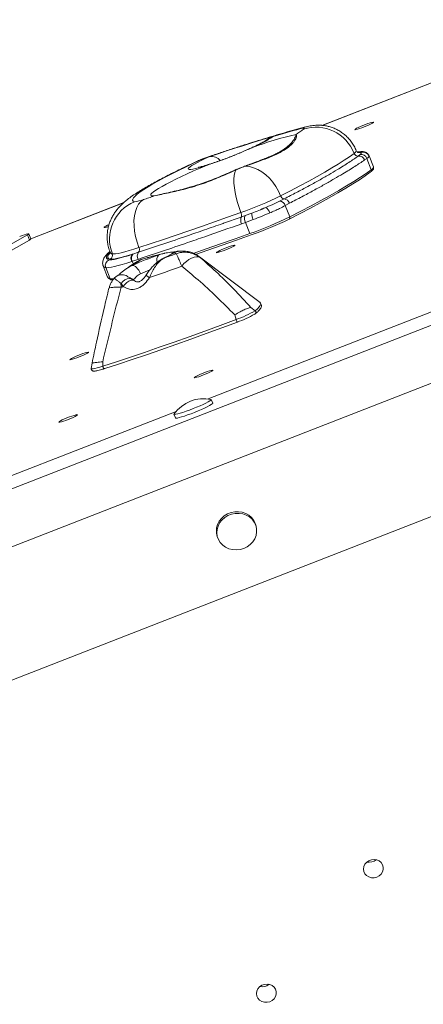
# Model space of a CAD drawing. Units: millimetres. Extents: x -3106 to 13240, y -5740 to 1341.
# Drawn here: x -550 to -349, y 363 to 854 of the extents above; entities that cross this region are included whole.
import ezdxf

# ---------------------------------------------------------------- set-up
doc = ezdxf.new("R2010")
doc.units = ezdxf.units.MM

msp = doc.modelspace()

# ---------------------------------------------------------------- linework, layer by layer
at = {"color": 8, "linetype": 'Continuous', "lineweight": 15}
for p, q in [((-973.74, 456.18), (46.44, 854.18)), ((-333.69, 826.91), (-399.03, 801.42)), ((-458.55, 784.7), (-459.57, 784.35)), ((-458.55, 784.7), (-457.64, 785.12)), ((-375.61, 786.21), (-375.59, 786.08)), ((-498.04, 762.8), (-544.27, 744.76)), ((-448.16, 752.56), (-439.39, 755.67)), ((-493.72, 733.57), (-493.17, 732.2)), ((-477.85, 735.18), (-478.16, 735.07))]:
    msp.add_line(p, q, dxfattribs=at)
at = {"color": 7, "linetype": 'Continuous', "lineweight": 15}
for p, q in [((-964.87, 430.67), (55.76, 828.85)), ((-333.7, 826.93), (-399.08, 801.42)), ((-455.9, 664.86), (-72.8, 814.31)), ((-415.93, 791.15), (-415.67, 791.38)), ((-381, 786.12), (-380.06, 786.85)), ((-968.83, 362.61), (107.71, 782.6)), ((-376.74, 784.91), (-377.86, 784.15)), ((-376.74, 784.91), (-374.51, 779.29)), ((-373.41, 780.65), (-375.61, 786.21)), ((-442, 779.31), (-442.5, 779.09)), ((-437.29, 781.21), (-437.61, 781.09)), ((-497.99, 762.84), (-544.28, 744.78)), ((-420.24, 763.57), (-417.96, 764.73)), ((-415.3, 762.52), (-417.41, 761.37)), ((-437.45, 756.36), (-434.12, 757.6)), ((-417.41, 761.37), (-415.18, 755.74)), ((-439.39, 755.67), (-437.45, 756.36)), ((-437.23, 752.98), (-439.15, 752.31)), ((-433.34, 754.4), (-437.23, 752.98)), ((-437.23, 752.98), (-435.03, 747.42)), ((-544.27, 744.76), (-545.33, 747.27)), ((-546.06, 746.69), (-1102.9, 431.69)), ((-545.01, 744.17), (-1102.67, 428.71)), ((-545.01, 744.17), (-546.06, 746.69)), ((-493.4, 737.15), (-490.57, 738.07)), ((-493.72, 733.57), (-493.95, 733.49)), ((-490.8, 734.54), (-493.72, 733.57)), ((-493.59, 737.09), (-493.4, 737.15)), ((-430, 712.92), (-460.16, 735.86)), ((-508.24, 731.27), (-506.04, 725.72)), ((-506.99, 730.42), (-504.79, 724.86)), ((-498.19, 720.95), (-499.34, 722.46)), ((-434.51, 710.54), (-432.43, 708.87)), ((-442.6, 706.81), (-441.96, 704.48)), ((-508.48, 683.43), (-508.36, 681.18)), ((-513.72, 682.76), (-514.18, 680.07)), ((-453.59, 662.69), (-454.32, 664.54)), ((-854.96, 509.17), (-471.86, 658.63)), ((-472.92, 657.18), (-472.18, 655.33)), ((-431.93, 601.1), (-432.13, 601.92)), ((-451.5, 596.94), (-451.3, 596.12)), ((-372.33, 434.81), (-372.26, 434.65))]:
    msp.add_line(p, q, dxfattribs=at)
at = {"color": 7, "linetype": 'Continuous', "lineweight": 15, "flags": 128}
for points in [[(-380.42, 799.8), (-379.25, 800.2), (-378, 800.68), (-376.74, 801.19), (-375.58, 801.7), (-374.6, 802.16), (-373.87, 802.56), (-373.45, 802.85), (-373.37, 803.01), (-373.63, 803.04), (-374.22, 802.93), (-375.09, 802.69), (-376.17, 802.33), (-377.39, 801.89), (-378.66, 801.39), (-379.88, 800.87), (-380.96, 800.38), (-381.82, 799.95), (-382.4, 799.6), (-382.65, 799.37), (-382.56, 799.27), (-382.14, 799.32), (-381.4, 799.5), (-380.42, 799.8)], [(-410.11, 799.68), (-411.68, 799.25), (-413.29, 798.81), (-414.92, 798.36), (-416.58, 797.9), (-418.26, 797.42), (-419.98, 796.92), (-421.72, 796.42), (-423.48, 795.9)], [(-408.3, 799.48), (-408.05, 799.7), (-407.93, 799.86), (-407.96, 799.97), (-408.12, 800.03), (-408.43, 800.02), (-408.86, 799.96), (-409.43, 799.85), (-410.11, 799.68)], [(-423.48, 795.9), (-427.11, 794.82), (-430.84, 793.68), (-434.66, 792.5), (-438.58, 791.26), (-442.59, 789.98), (-446.68, 788.65), (-450.85, 787.28), (-455.1, 785.86)], [(-419.71, 766.22), (-414.76, 768.76), (-410.08, 771.22), (-405.67, 773.59), (-401.54, 775.87), (-397.7, 778.06), (-394.16, 780.14), (-390.93, 782.13), (-388, 784), (-385.39, 785.77), (-383.11, 787.42)], [(-458.55, 784.7), (-462.82, 782.71), (-466.88, 780.77), (-470.71, 778.9), (-474.3, 777.1), (-477.62, 775.38), (-480.65, 773.74), (-483.4, 772.2), (-485.84, 770.76), (-487.96, 769.43), (-489.75, 768.22), (-491.21, 767.12), (-492.32, 766.15), (-493.09, 765.31), (-493.5, 764.61), (-493.56, 764.04), (-493.27, 763.61), (-492.63, 763.32)], [(-456.37, 781.57), (-458.51, 780.9), (-460.43, 780.35), (-462.08, 779.92), (-463.46, 779.63), (-464.53, 779.47), (-465.28, 779.44), (-465.7, 779.56), (-465.78, 779.81), (-465.51, 780.2), (-464.91, 780.71), (-463.98, 781.34), (-462.74, 782.08), (-461.2, 782.92), (-459.4, 783.83), (-457.35, 784.82), (-455.1, 785.86)], [(-455.1, 785.86), (-455.53, 785.72), (-455.96, 785.57), (-456.39, 785.43), (-456.82, 785.28), (-457.25, 785.14), (-457.68, 784.99), (-458.11, 784.84), (-458.55, 784.7)], [(-482.81, 766.16), (-483.71, 766.17), (-484.27, 766.32), (-484.5, 766.61), (-484.39, 767.03), (-483.94, 767.58), (-483.16, 768.25), (-482.05, 769.05), (-480.62, 769.96), (-478.88, 770.97), (-476.86, 772.07), (-474.56, 773.27), (-472.02, 774.53), (-469.24, 775.86), (-466.26, 777.24), (-463.1, 778.66), (-459.8, 780.11), (-456.37, 781.57)], [(-439.56, 757.9), (-440.48, 760.41), (-441.28, 762.94), (-441.94, 765.46), (-442.45, 767.92), (-442.8, 770.28), (-442.98, 772.49), (-442.99, 774.52), (-442.84, 776.32), (-442.52, 777.88), (-442.04, 779.15)], [(-441.98, 779.28), (-441.97, 779.28), (-441.95, 779.28)], [(-419.71, 766.22), (-420.8, 768.63), (-422.11, 770.93), (-423.63, 773.08), (-425.31, 775.03), (-427.14, 776.75), (-429.09, 778.22), (-431.11, 779.41), (-433.17, 780.29), (-435.24, 780.85), (-437.27, 781.08)], [(-375.04, 778.04), (-377.56, 776.22), (-380.45, 774.27), (-383.68, 772.19), (-387.26, 770), (-391.17, 767.69), (-395.42, 765.27), (-399.98, 762.75), (-404.86, 760.13), (-410.03, 757.41), (-415.5, 754.61)], [(-415.18, 755.74), (-409.68, 758.56), (-404.48, 761.29), (-399.58, 763.92), (-394.99, 766.46), (-390.73, 768.89), (-386.79, 771.21), (-383.2, 773.41), (-379.95, 775.5), (-377.05, 777.46), (-374.51, 779.29)], [(-490.4, 740.44), (-491.34, 743.13), (-492.08, 745.87), (-492.58, 748.62), (-492.85, 751.31), (-492.87, 753.89), (-492.65, 756.3), (-492.19, 758.5), (-491.5, 760.45), (-490.59, 762.09), (-489.48, 763.41), (-488.2, 764.37)], [(-488.2, 764.37), (-487.53, 764.59), (-486.86, 764.81), (-486.19, 765.03), (-485.51, 765.26), (-484.84, 765.48), (-484.16, 765.7), (-483.49, 765.93), (-482.81, 766.16)], [(-490.4, 740.44), (-484.32, 742.45), (-478.16, 744.52), (-471.91, 746.63), (-465.58, 748.79), (-459.18, 751), (-452.71, 753.26), (-446.16, 755.56), (-439.56, 757.9)], [(-415.5, 754.61), (-415.37, 754.66), (-415.26, 754.75), (-415.18, 754.88), (-415.12, 755.02), (-415.09, 755.19), (-415.09, 755.37), (-415.12, 755.55), (-415.18, 755.74)], [(-505.31, 751.92), (-506.08, 751.57), (-506.94, 751.13), (-507.52, 750.79), (-507.77, 750.56), (-507.68, 750.46), (-507.25, 750.5), (-506.52, 750.68), (-505.54, 750.99)], [(-434.36, 746.7), (-441.68, 744.11), (-448.92, 741.56), (-456.09, 739.06), (-462.1, 736.99)], [(-503.67, 737.28), (-503.02, 737.22), (-502.06, 737.3), (-500.78, 737.51), (-499.21, 737.85), (-497.36, 738.32), (-495.26, 738.91), (-492.93, 739.62), (-490.4, 740.44)], [(-449.52, 738.37), (-448.36, 738.77), (-447.1, 739.25), (-445.85, 739.76), (-444.69, 740.27), (-443.71, 740.73), (-442.98, 741.13), (-442.56, 741.42), (-442.48, 741.58), (-442.74, 741.61), (-443.32, 741.5), (-444.19, 741.26), (-445.27, 740.9), (-446.5, 740.46), (-447.76, 739.96), (-448.98, 739.44), (-450.06, 738.95), (-450.92, 738.52), (-451.5, 738.17), (-451.76, 737.94), (-451.67, 737.84), (-451.24, 737.89), (-450.51, 738.06), (-449.52, 738.37)], [(-493.95, 733.49), (-496.44, 732.69), (-498.73, 732), (-500.79, 731.42), (-502.6, 730.96), (-504.15, 730.63), (-505.4, 730.43), (-506.35, 730.35), (-506.99, 730.42)], [(-505.33, 734.32), (-504.76, 734.27), (-503.9, 734.33), (-502.77, 734.51), (-501.39, 734.81), (-499.75, 735.23), (-497.9, 735.75), (-495.83, 736.37), (-493.59, 737.09)], [(-493.59, 737.09), (-495.73, 736.44), (-497.68, 735.89), (-499.44, 735.43), (-500.98, 735.07), (-502.3, 734.81), (-503.37, 734.66), (-504.2, 734.62), (-504.77, 734.68)], [(-477.85, 735.18), (-477.1, 735.45), (-476.34, 735.72), (-475.57, 735.99), (-474.81, 736.26), (-474.05, 736.53), (-473.28, 736.8), (-472.51, 737.08), (-471.74, 737.35)], [(-459.89, 735.45), (-460.74, 735.78), (-461.76, 735.85), (-462.91, 735.64), (-464.15, 735.17), (-465.43, 734.45), (-466.71, 733.51), (-467.94, 732.38), (-469.08, 731.11)], [(-489.63, 727.32), (-490.03, 728.21), (-490.51, 729.05), (-491.04, 729.81), (-491.6, 730.45), (-492.18, 730.95), (-492.75, 731.3), (-493.29, 731.47), (-493.77, 731.47)], [(-469.08, 731.11), (-471.12, 730.37), (-473.15, 729.64), (-475.17, 728.92), (-477.18, 728.21), (-479.18, 727.5), (-481.17, 726.8), (-483.14, 726.1), (-485.11, 725.42)], [(-498.19, 720.95), (-498.33, 720.9), (-498.46, 720.86), (-498.6, 720.81), (-498.74, 720.76), (-498.87, 720.72), (-499.01, 720.67), (-499.14, 720.63), (-499.28, 720.58)], [(-508.36, 681.18), (-501.62, 683.38), (-494.68, 685.68), (-487.56, 688.1), (-480.27, 690.61), (-472.84, 693.22), (-465.27, 695.92), (-457.59, 698.7), (-449.82, 701.56), (-441.96, 704.48)], [(-441.28, 703.21), (-449.1, 700.3), (-456.84, 697.46), (-464.48, 694.69), (-472.01, 692), (-479.41, 689.41), (-486.66, 686.91), (-493.75, 684.5), (-500.65, 682.21), (-507.37, 680.02)], [(-522.56, 684.96), (-521.4, 685.36), (-520.15, 685.83), (-518.89, 686.35), (-517.73, 686.85), (-516.75, 687.32), (-516.02, 687.72), (-515.6, 688.01), (-515.52, 688.17), (-515.78, 688.2), (-516.37, 688.09), (-517.23, 687.84), (-518.32, 687.49), (-519.54, 687.04), (-520.81, 686.55), (-522.02, 686.03), (-523.1, 685.54), (-523.97, 685.1), (-524.55, 684.76), (-524.8, 684.53), (-524.71, 684.43), (-524.28, 684.47), (-523.55, 684.65), (-522.56, 684.96)], [(-508.36, 681.18), (-508.33, 680.93), (-508.25, 680.68), (-508.14, 680.44), (-508, 680.24), (-507.84, 680.1), (-507.68, 680.01), (-507.51, 679.98), (-507.37, 680.02)], [(-460.55, 675.96), (-459.39, 676.37), (-458.13, 676.84), (-456.88, 677.35), (-455.72, 677.86), (-454.74, 678.33), (-454.01, 678.72), (-453.59, 679.01), (-453.51, 679.18), (-453.77, 679.21), (-454.35, 679.09), (-455.22, 678.85), (-456.31, 678.49), (-457.53, 678.05), (-458.79, 677.55), (-460.01, 677.04), (-461.09, 676.55), (-461.96, 676.11), (-462.54, 675.76), (-462.79, 675.53), (-462.7, 675.44), (-462.27, 675.48), (-461.54, 675.66), (-460.55, 675.96)], [(-472.87, 657.33), (-472.9, 657.15), (-472.6, 657.08), (-471.97, 657.16), (-471.04, 657.36), (-469.85, 657.69), (-468.43, 658.14), (-466.84, 658.69), (-465.13, 659.31), (-463.36, 659.99), (-461.61, 660.7), (-459.92, 661.42), (-458.37, 662.11), (-457.01, 662.77), (-455.89, 663.35), (-455.05, 663.84), (-454.52, 664.23), (-454.32, 664.49), (-454.45, 664.62), (-454.46, 664.62)], [(-472.18, 655.33), (-472.16, 655.3), (-471.86, 655.23), (-471.24, 655.3), (-470.31, 655.51), (-469.12, 655.84), (-467.7, 656.29), (-466.1, 656.83), (-464.39, 657.46), (-462.63, 658.14), (-460.87, 658.85), (-459.19, 659.56), (-457.64, 660.26), (-456.28, 660.91), (-455.16, 661.5), (-454.32, 661.99), (-453.79, 662.38), (-453.58, 662.64), (-453.59, 662.69)], [(-528.08, 653.75), (-526.92, 654.16), (-525.66, 654.63), (-524.41, 655.14), (-523.25, 655.65), (-522.27, 656.12), (-521.54, 656.51), (-521.12, 656.8), (-521.03, 656.97), (-521.3, 657), (-521.88, 656.88), (-522.75, 656.64), (-523.83, 656.28), (-525.05, 655.84), (-526.32, 655.34), (-527.54, 654.83), (-528.62, 654.34), (-529.48, 653.9), (-530.06, 653.56), (-530.32, 653.33), (-530.23, 653.23), (-529.8, 653.27), (-529.07, 653.45), (-528.08, 653.75)], [(-432.13, 601.92), (-432.36, 602.66), (-433.11, 604.21), (-434.18, 605.6), (-435.52, 606.76), (-437.09, 607.66), (-438.84, 608.26), (-440.68, 608.54), (-442.58, 608.49), (-444.44, 608.12), (-446.21, 607.43), (-447.82, 606.45), (-449.21, 605.22), (-450.34, 603.77), (-451.15, 602.17), (-451.63, 600.48)], [(-451.43, 599.66), (-451.55, 597.93), (-451.32, 596.22), (-450.73, 594.59), (-449.82, 593.11), (-448.61, 591.83), (-447.15, 590.8), (-445.48, 590.04), (-443.68, 589.6), (-441.8, 589.49), (-439.92, 589.7), (-438.09, 590.23), (-436.39, 591.07), (-434.89, 592.18), (-433.62, 593.53), (-432.64, 595.05), (-431.99, 596.71), (-431.69, 598.43), (-431.74, 600.17), (-432.15, 601.84), (-432.9, 603.4), (-433.97, 604.78), (-435.31, 605.95), (-436.88, 606.84), (-438.63, 607.45), (-440.48, 607.73), (-442.37, 607.68), (-444.23, 607.3), (-446, 606.61), (-447.61, 605.63), (-449, 604.4), (-450.13, 602.96), (-450.94, 601.36), (-451.43, 599.66)], [(-369.56, 427.59), (-368.85, 428.68), (-368.49, 429.89), (-368.48, 431.14), (-368.84, 432.32), (-369.54, 433.35), (-370.53, 434.16), (-371.73, 434.68), (-373.06, 434.88), (-374.41, 434.74), (-375.69, 434.27), (-376.79, 433.51), (-377.65, 432.51), (-378.19, 431.35), (-378.38, 430.11), (-378.2, 428.89), (-377.67, 427.77), (-376.81, 426.84), (-375.71, 426.17), (-374.44, 425.81), (-373.08, 425.78), (-371.76, 426.09), (-370.55, 426.71), (-369.56, 427.59)], [(-422.96, 365.42), (-422.26, 366.51), (-421.89, 367.72), (-421.89, 368.96), (-422.25, 370.14), (-422.95, 371.17), (-423.93, 371.98), (-425.14, 372.5), (-426.46, 372.7), (-427.81, 372.56), (-429.09, 372.1), (-430.2, 371.33), (-431.05, 370.34), (-431.6, 369.17), (-431.79, 367.94), (-431.61, 366.71), (-431.07, 365.6), (-430.22, 364.67), (-429.11, 364), (-427.84, 363.63), (-426.49, 363.6), (-425.16, 363.91), (-423.96, 364.53), (-422.96, 365.42)]]:
    msp.add_lwpolyline(points, dxfattribs=at)
at = {"color": 8, "linetype": 'Continuous', "lineweight": 15, "flags": 128}
for points in [[(-410.11, 799.68), (-408.01, 800.46), (-407.94, 800.48)], [(-427.37, 793.7), (-425.61, 794.9), (-423.48, 795.9)], [(-379.48, 787.77), (-379.55, 787.97), (-379.81, 788.09), (-380.25, 788.14), (-380.86, 788.11), (-381.24, 788.07)], [(-442.04, 779.15), (-442.03, 779.18), (-442.03, 779.21), (-442.02, 779.24), (-442.01, 779.26), (-442, 779.27), (-441.98, 779.28), (-441.98, 779.28)], [(-374.51, 779.29), (-373.77, 779.93), (-373.42, 780.41), (-373.41, 780.65)], [(-463.28, 737.53), (-456.83, 739.75), (-449.64, 742.26), (-442.37, 744.81), (-435.03, 747.42)], [(-504.92, 738.13), (-505.74, 737.27), (-506.34, 736.41), (-506.6, 735.69), (-506.52, 735.09), (-506.1, 734.64), (-505.33, 734.32)], [(-504.77, 734.68), (-505.52, 735), (-505.92, 735.46), (-505.95, 736.07), (-505.63, 736.81), (-504.95, 737.69), (-504.88, 737.77)], [(-473.02, 737.75), (-473.84, 737.36), (-473.96, 737.28)], [(-460.16, 735.86), (-460, 735.71), (-459.89, 735.45)], [(-493.64, 724.55), (-494.08, 724.79), (-495.09, 725.01), (-496.22, 724.86), (-497.36, 724.35), (-498.43, 723.53), (-499.34, 722.46)], [(-498.19, 720.95), (-497.41, 722.05), (-496.47, 722.98), (-495.46, 723.67), (-494.43, 724.07), (-493.48, 724.14), (-492.66, 723.88), (-492.55, 723.81)], [(-432.43, 708.87), (-431.24, 709.89), (-430.37, 710.79), (-429.84, 711.55), (-429.64, 712.19), (-429.78, 712.7), (-430, 712.92)], [(-514.18, 680.07), (-514.12, 679.93), (-513.79, 679.86), (-513.19, 679.91), (-512.33, 680.06), (-511.22, 680.33), (-509.89, 680.71), (-508.36, 681.18)]]:
    msp.add_lwpolyline(points, dxfattribs=at)
at = {"color": 7, "linetype": 'Continuous', "lineweight": 15}
for centre, radius, start, end in [((-376.46, 638.67), 162.15, 102.6614, 110.6852), ((-458.18, 866.38), 83.45, 303.6016, 306.7122), ((-401.96, 780.39), 20.12, 20.4533, 108.3707), ((-453.06, 838.46), 51.83, 291.8938, 304.8026), ((-381.2, 788.15), 2.05, 201.012, 275.5379), ((-379.58, 783.85), 3.04, 20.4242, 99.009), ((-378.38, 784.97), 3.01, 21.7322, 111.4151), ((-451.21, 766.18), 20, 108.7385, 114.7037), ((-380.72, 783.06), 3.07, 20.7988, 95.1676), ((-437.41, 780.59), 0.504, 112.7511, 127.8508), ((-375.38, 778.92), 0.94, 291.0166, 23.2838), ((-484.93, 744.7), 20.15, 112.4447, 201.5838), ((-493.74, 777.86), 14.59, 274.3958, 292.3294), ((-501.14, 932.68), 185.31, 289.4085, 296.0674), ((-420.5, 760.31), 3.27, 18.8992, 85.3447), ((-417.63, 766.9), 2.19, 198.0138, 261.3224), ((-418.41, 761.49), 3.27, 18.3492, 82.093), ((-441.89, 756.6), 2.67, 339.5692, 29.2063), ((-519.75, 979.98), 238.3, 291.0618, 292.8625), ((-499.17, 928.93), 183.27, 290.7914, 293.1328), ((-427.1, 757.6), 7.01, 180.0247, 207.1422), ((-509.98, 956.23), 215.89, 290.7931, 293.1314), ((-429.27, 756.76), 4.21, 12.93, 60.0205), ((-435.69, 754.24), 3.97, 158.9501, 209.2125), ((-433.82, 754.9), 3.92, 158.1972, 209.3731), ((-496.61, 922.2), 185.31, 289.4085, 296.0674), ((-492.85, 912.72), 176.02, 289.4083, 296.0679), ((-488.01, 736.13), 3.22, 142.8145, 209.6957), ((-492.25, 739.38), 2.13, 322.0819, 29.5848), ((-494.76, 772.75), 41.2, 294.2199, 301.8366), ((-472.96, 735.69), 2.06, 53.8425, 91.8149), ((-504.18, 731.53), 3.02, 112.4402, 201.5875), ((-505.54, 736.54), 2.01, 292.4379, 21.5889), ((-491.31, 735.05), 3.07, 138.2882, 210.5195), ((-491.05, 735.14), 3.09, 139.2899, 210.5268), ((-427.92, 584.84), 160.73, 109.1384, 114.1847), ((-412.11, 609.68), 146.63, 121.6851, 123.8445), ((-446.41, 589.09), 151.52, 103.0478, 106.3736), ((-482.08, 722.14), 17.27, 178.9605, 185.1872), ((-458.58, 753.12), 51.39, 288.8647, 300.5896), ((-433.01, 708.09), 0.974, 292.0552, 53.3177), ((-440.09, 704.67), 1.88, 185.722, 230.8141), ((-456.33, 747.26), 46.55, 288.8649, 300.5893), ((-458.06, 646.82), 18.17, 78.5656, 144.6395), ((-443.43, 599.01), 8.33, 169.8332, 194.3697), ((-375.62, 438.92), 5.43, 258.585, 310.2505), ((-429.02, 376.74), 5.43, 258.577, 310.2585)]:
    msp.add_arc(centre, radius, start, end, dxfattribs=at)
at = {"color": 8, "linetype": 'Continuous', "lineweight": 15}
for centre, radius, start, end in [((-383.83, 789.14), 1.86, 292.8285, 348.9441), ((-380.5, 785.46), 2.52, 66.2361, 99.0619), ((-454.53, 779.15), 6.74, 45.525, 94.8684), ((-437.4, 780.55), 0.544, 76.8089, 111.9311), ((-503.56, 738.65), 1.37, 205.6094, 265.522), ((-477.65, 734.23), 3.85, 140.3408, 198.1317), ((-506.85, 731.95), 1.54, 206.2428, 264.9821), ((-446.46, 631.36), 105.22, 111.487, 114.2212), ((-504.65, 726.4), 1.54, 206.1333, 264.9995), ((-504.02, 731.07), 6.26, 262.9832, 280.0587), ((-503.87, 725.22), 0.984, 201.4617, 255.0308), ((-498.88, 721.91), 4.96, 57.6886, 88.8015), ((-480.33, 733.94), 9.77, 228.062, 240.7077)]:
    msp.add_arc(centre, radius, start, end, dxfattribs=at)
at = {"color": 7, "linetype": 'Continuous', "lineweight": 15}
for centre, end_param in [((-549.98, 745.43), 7.794728), ((-548.92, 742.92), 6.285092)]:
    msp.add_ellipse(centre, major_axis=(4.65, 1.84), ratio=0.096188, start_param=5.674464, end_param=end_param, dxfattribs=at)
for points, knots in [([(-382.01, 788.79), (-382.34, 789.55), (-382.99, 791.05), (-384.31, 793.1), (-385.8, 794.95), (-387.46, 796.57), (-389.24, 797.95), (-391.1, 799.09), (-393.01, 800), (-394.94, 800.68), (-396.85, 801.15), (-398.71, 801.43), (-400.47, 801.53), (-402.1, 801.5), (-403.61, 801.36), (-405.05, 801.14), (-406.48, 800.85), (-407.44, 800.61), (-407.95, 800.48)], [0, 0, 0, 0, 0.075955, 0.151188, 0.224276, 0.295356, 0.364487, 0.431691, 0.49693, 0.560112, 0.621086, 0.679571, 0.735135, 0.787388, 0.836933, 0.88659, 0.940517, 1, 1, 1, 1]), ([(-407.95, 800.48), (-408.75, 800.26), (-411.11, 799.63), (-415.18, 798.49), (-420.22, 797.04), (-425.45, 795.48), (-430.83, 793.84), (-436.39, 792.1), (-442.09, 790.28), (-447.95, 788.37), (-453.15, 786.64), (-456.41, 785.53), (-457.64, 785.12)], [0, 0, 0, 0, 0.057117, 0.168363, 0.279017, 0.389128, 0.498808, 0.608146, 0.717205, 0.826037, 0.93468, 1, 1, 1, 1]), ([(-412, 796.88), (-412, 796.87), (-411.84, 796.71), (-411.66, 796.08), (-412.1, 794.66), (-413.13, 793.13), (-414.28, 791.84), (-415.86, 790.46), (-417.93, 789.01), (-420.48, 787.57), (-423.39, 786.21), (-426.53, 784.92), (-429.85, 783.69), (-433.43, 782.43), (-435.99, 781.53), (-437.27, 781.08)], [0, 0, 0, 0, 0.000533, 0.11007, 0.251887, 0.324559, 0.397225, 0.474282, 0.55133, 0.631488, 0.711649, 0.782722, 0.853803, 0.926899, 1, 1, 1, 1]), ([(-427.33, 793.71), (-427.34, 793.71), (-427.36, 793.69), (-427.66, 793.51), (-428.2, 793.19), (-429.03, 792.74), (-430.15, 792.16), (-431.56, 791.47), (-433.21, 790.69), (-435.1, 789.84), (-436.51, 789.21), (-437.3, 788.87), (-437.38, 788.84)], [0, 0, 0, 0, 0.061722, 0.145986, 0.241413, 0.347843, 0.463916, 0.587642, 0.717014, 0.850359, 0.98642, 1, 1, 1, 1]), ([(-433.74, 790.37), (-433.75, 790.36), (-434.71, 789.96), (-436.6, 789.15), (-440.33, 787.51), (-445.01, 785.52), (-449.76, 783.84), (-453.06, 782.73), (-454.89, 782.1), (-455.83, 781.77), (-456.3, 781.59), (-456.36, 781.57), (-456.37, 781.57)], [0, 0, 0, 0, 0.001402, 0.128343, 0.253722, 0.499994, 0.74766, 0.872951, 0.93575, 0.991572, 0.998596, 1, 1, 1, 1]), ([(-456.37, 781.57), (-456.36, 781.57), (-454.49, 782.27), (-450.68, 783.58), (-444.99, 785.58), (-440.35, 787.55), (-436.63, 789.17), (-434.72, 789.97), (-433.75, 790.36), (-433.74, 790.37)], [0, 0, 0, 0, 0.001404, 0.250677, 0.499979, 0.74559, 0.871073, 0.998597, 1, 1, 1, 1]), ([(-415.95, 791.19), (-416.02, 791.12), (-416.46, 790.7), (-417.52, 789.88), (-419.15, 788.77), (-421.03, 787.7), (-423.16, 786.67), (-425.54, 785.64), (-428.21, 784.58), (-431.19, 783.45), (-434.12, 782.38), (-436.11, 781.64), (-436.97, 781.33)], [0, 0, 0, 0, 0.0229, 0.139071, 0.251758, 0.360665, 0.464642, 0.570374, 0.680403, 0.794557, 0.912407, 1, 1, 1, 1]), ([(-380.99, 787.82), (-380.98, 787.82), (-380.97, 787.82), (-381.19, 787.87), (-381.58, 788.13), (-381.93, 788.51), (-381.98, 788.75), (-381.98, 788.77)], [0, 0, 0, 0, 0.181267, 0.455281, 0.713355, 0.976324, 1, 1, 1, 1]), ([(-375.64, 786.2), (-375.68, 786.32), (-375.81, 786.75), (-376.31, 787.33), (-376.98, 787.85), (-377.65, 788.15), (-378.31, 788.31), (-379, 788.37), (-379.92, 788.35), (-380.73, 788.26), (-381.39, 788.13), (-381.5, 788.11)], [0, 0, 0, 0, 0.035918, 0.129271, 0.216697, 0.305149, 0.402368, 0.520667, 0.683548, 0.946454, 1, 1, 1, 1]), ([(-380.06, 786.85), (-379.84, 787.05), (-379.43, 787.43), (-379.47, 787.66), (-379.48, 787.77)], [0, 0, 0, 0, 0.538037, 1, 1, 1, 1]), ([(-459.57, 784.35), (-460.29, 784.02), (-462.39, 783.05), (-465.75, 781.47), (-469.59, 779.62), (-473.26, 777.81), (-476.75, 776.05), (-480.07, 774.32), (-483.21, 772.62), (-486.18, 770.95), (-489.01, 769.28), (-491.76, 767.56), (-494.33, 765.8), (-496.49, 764.15), (-498.24, 762.65), (-499.6, 761.33), (-500.85, 759.96), (-502, 758.5), (-503.06, 756.92), (-504.04, 755.17), (-504.88, 753.24), (-505.57, 751.14), (-506.04, 748.9), (-506.27, 746.57), (-506.24, 744.19), (-505.91, 741.73), (-505.42, 739.66), (-504.92, 738.46), (-504.76, 738.07)], [0, 0, 0, 0, 0.0267416, 0.0780778, 0.1295942, 0.1814019, 0.2335959, 0.2863156, 0.3397711, 0.3943001, 0.4504859, 0.5094447, 0.5736589, 0.6334408, 0.6715733, 0.7048603, 0.7341147, 0.7608208, 0.786119, 0.8108135, 0.835393, 0.8600256, 0.8847975, 0.9096814, 0.9346208, 0.9595848, 0.9870208, 1, 1, 1, 1]), ([(-452.52, 782.95), (-452.69, 782.89), (-453.56, 782.58), (-454.99, 782.11), (-456.75, 781.55), (-458.19, 781.12), (-459.31, 780.81), (-460.11, 780.61), (-460.58, 780.51), (-460.8, 780.47), (-460.75, 780.48), (-460.75, 780.48)], [0, 0, 0, 0, 0.039138, 0.200817, 0.359654, 0.514308, 0.647923, 0.771345, 0.882444, 0.98067, 1, 1, 1, 1]), ([(-417.96, 764.73), (-415.88, 765.81), (-411.72, 767.95), (-405.98, 771.02), (-400.61, 773.97), (-395.72, 776.75), (-390.59, 779.78), (-385.44, 782.99), (-382.48, 785.07), (-381, 786.12)], [0, 0, 0, 0, 0.1251725, 0.2503448, 0.3770455, 0.5037459, 0.6266649, 0.8127114, 1, 1, 1, 1]), ([(-377.86, 784.15), (-379.4, 783.1), (-382.5, 780.98), (-387.77, 777.74), (-392.98, 774.68), (-397.87, 771.89), (-403.24, 768.93), (-409.01, 765.81), (-413.2, 763.62), (-415.3, 762.52)], [0, 0, 0, 0, 0.1861671, 0.3734519, 0.4963189, 0.6215523, 0.7467858, 0.8733933, 1, 1, 1, 1]), ([(-375.59, 786.08), (-375.64, 785.93), (-375.76, 785.62), (-376.41, 785.15), (-376.74, 784.91)], [0, 0, 0, 0, 0.49522, 1, 1, 1, 1]), ([(-442.04, 779.15), (-443.4, 778.54), (-446.12, 777.31), (-450.19, 775.55), (-454.25, 773.91), (-458.47, 772.35), (-462.77, 770.94), (-467.14, 769.7), (-471.35, 768.68), (-475.43, 767.78), (-479.3, 766.98), (-481.68, 766.44), (-482.8, 766.16), (-482.81, 766.16)], [0, 0, 0, 0, 0.087542, 0.175077, 0.264729, 0.354377, 0.456708, 0.559049, 0.664902, 0.770769, 0.884591, 0.999316, 1, 1, 1, 1]), ([(-442.5, 779.09), (-442.93, 778.9), (-444.76, 778.1), (-447.92, 776.74), (-451.92, 775.06), (-455.77, 773.56), (-459.45, 772.24), (-462.82, 771.17), (-464.91, 770.58), (-465.87, 770.32)], [0, 0, 0, 0, 0.053175, 0.224049, 0.391427, 0.554569, 0.713253, 0.868371, 1, 1, 1, 1]), ([(-437.27, 781.08), (-438.04, 780.8), (-439.56, 780.22), (-441.21, 779.51), (-442.04, 779.15)], [0, 0, 0, 0, 0.5011635, 1, 1, 1, 1]), ([(-441.95, 779.28), (-441.21, 779.6), (-439.74, 780.24), (-438.39, 780.74), (-437.71, 780.99)], [0, 0, 0, 0, 0.49832, 1, 1, 1, 1]), ([(-374.81, 778.17), (-374.66, 778.28), (-374.22, 778.63), (-373.77, 779.06), (-373.45, 779.56), (-373.27, 780.06), (-373.36, 780.44), (-373.41, 780.6)], [0, 0, 0, 0, 0.169551, 0.523244, 0.718105, 0.876433, 1, 1, 1, 1]), ([(-482.81, 766.16), (-482.8, 766.16), (-481.59, 766.48), (-479.04, 767.12), (-475.03, 768.01), (-470.9, 768.97), (-467.83, 769.7), (-466.04, 770.22), (-465.69, 770.32)], [0, 0, 0, 0, 0.0015, 0.250695, 0.501531, 0.723862, 0.946178, 1, 1, 1, 1]), ([(-427.17, 760.4), (-425.69, 761.04), (-423.16, 762.13), (-421.09, 763.15), (-420.24, 763.57)], [0, 0, 0, 0, 0.586961, 1, 1, 1, 1]), ([(-417.41, 761.37), (-418.32, 760.89), (-419.89, 760.07), (-422.58, 758.82), (-424.3, 758.08), (-425.17, 757.7)], [0, 0, 0, 0, 0.410525, 0.701964, 1, 1, 1, 1]), ([(-439.15, 752.31), (-445.33, 750.13), (-454.44, 746.91), (-467.53, 742.39), (-478.68, 738.58), (-486.76, 735.89), (-490.8, 734.54)], [0, 0, 0, 0, 0.346968, 0.511789, 0.755639, 1, 1, 1, 1]), ([(-490.57, 738.07), (-486.58, 739.4), (-478.6, 742.06), (-467.56, 745.82), (-457.54, 749.28), (-451.52, 751.38), (-448.31, 752.51), (-448.16, 752.56)], [0, 0, 0, 0, 0.292112, 0.584909, 0.7824157, 0.9901958, 1, 1, 1, 1]), ([(-504.89, 738.41), (-504.99, 738.33), (-505.61, 737.83), (-506.52, 736.92), (-507.47, 735.79), (-508.08, 734.72), (-508.43, 733.75), (-508.55, 732.74), (-508.48, 731.86), (-508.26, 731.41), (-508.2, 731.28)], [0, 0, 0, 0, 0.0399071, 0.259195, 0.4915478, 0.6349127, 0.7541089, 0.860059, 0.9598886, 1, 1, 1, 1]), ([(-504.82, 738.06), (-504.78, 737.97), (-504.68, 737.74), (-504.74, 737.47), (-504.73, 737.5), (-504.73, 737.5)], [0, 0, 0, 0, 0.293757, 0.756818, 1, 1, 1, 1]), ([(-477.58, 737.56), (-477.79, 737.52), (-478.8, 737.31), (-480.85, 736.82), (-483.73, 736.09), (-486.23, 735.4), (-487.77, 734.96), (-488.2, 734.83)], [0, 0, 0, 0, 0.070041, 0.337372, 0.619161, 0.892147, 1, 1, 1, 1]), ([(-471.5, 738.4), (-471.5, 738.4), (-471.46, 738.41), (-471.61, 738.37), (-471.92, 738.33), (-472.5, 738.26), (-473.42, 738.18), (-474.65, 738.05), (-476.01, 737.87), (-477.04, 737.66), (-477.5, 737.57)], [0, 0, 0, 0, 0.011067, 0.102916, 0.230083, 0.367029, 0.517865, 0.673844, 0.854596, 1, 1, 1, 1]), ([(-470.42, 738.62), (-470.58, 738.61), (-470.93, 738.58), (-471.38, 738.48), (-471.86, 738.35), (-472.55, 738.08), (-473.27, 737.74), (-473.83, 737.35), (-473.99, 737.24)], [0, 0, 0, 0, 0.084981, 0.186695, 0.314516, 0.514597, 0.861364, 1, 1, 1, 1]), ([(-459.89, 735.45), (-460.88, 736.1), (-462.33, 737.06), (-465.09, 737.93), (-467.45, 738.19), (-469.57, 737.95), (-470.81, 737.67), (-471.43, 737.47), (-471.74, 737.36), (-471.74, 737.35)], [0, 0, 0, 0, 0.27658, 0.403871, 0.688015, 0.841371, 0.919595, 0.998258, 1, 1, 1, 1]), ([(-460.18, 735.85), (-460.5, 736.09), (-461.25, 736.66), (-462.53, 737.32), (-463.92, 737.88), (-465.28, 738.26), (-466.62, 738.51), (-467.96, 738.64), (-469.23, 738.67), (-470.03, 738.63), (-470.4, 738.61)], [0, 0, 0, 0, 0.079989, 0.195279, 0.310979, 0.429668, 0.555587, 0.695203, 0.858434, 1, 1, 1, 1]), ([(-490.92, 733.62), (-491.31, 733.38), (-492.77, 732.48), (-494.81, 731.17), (-496.3, 730.14), (-496.9, 729.74)], [0, 0, 0, 0, 0.178304, 0.673448, 1, 1, 1, 1]), ([(-488.2, 734.83), (-488.74, 734.66), (-489.69, 734.35), (-490.54, 733.82), (-490.91, 733.59)], [0, 0, 0, 0, 0.562633, 1, 1, 1, 1]), ([(-478.14, 735.05), (-478.47, 734.9), (-479.33, 734.49), (-480.67, 733.57), (-482.22, 732.29), (-483.78, 730.75), (-485.27, 728.96), (-486.33, 727.59), (-486.8, 726.77), (-486.86, 726.67)], [0, 0, 0, 0, 0.0910669, 0.2448453, 0.4125147, 0.5905115, 0.7755861, 0.9707326, 1, 1, 1, 1]), ([(-477.85, 735.18), (-478.38, 734.86), (-479.46, 734.2), (-481.05, 732.57), (-482.61, 730.48), (-484.03, 728.05), (-484.76, 726.27), (-485.11, 725.42)], [0, 0, 0, 0, 0.184617, 0.376937, 0.586264, 0.803839, 1, 1, 1, 1]), ([(-473.98, 737.27), (-474.06, 737.22), (-474.25, 737.09), (-474.82, 736.76), (-475.68, 736.29), (-476.8, 735.72), (-477.71, 735.29), (-478.15, 735.07)], [0, 0, 0, 0, 0.130951, 0.325426, 0.540713, 0.773164, 1, 1, 1, 1]), ([(-471.74, 737.35), (-471.74, 737.35), (-471.71, 737.3), (-471.62, 737.1), (-471.3, 736.37), (-470.8, 735.22), (-470.03, 733.39), (-469.46, 732.02), (-469.08, 731.11)], [0, 0, 0, 0, 0.001745, 0.158618, 0.312063, 0.596242, 0.730061, 1, 1, 1, 1]), ([(-459.89, 735.45), (-457.26, 733.16), (-451.57, 728.2), (-443.14, 719.82), (-437.38, 713.64), (-434.51, 710.54)], [0, 0, 0, 0, 0.299726, 0.649547, 1, 1, 1, 1]), ([(-496.98, 729.67), (-497.21, 729.52), (-497.94, 729.03), (-498.92, 728.21), (-499.86, 727.39), (-500.52, 726.79), (-500.91, 726.45), (-501.14, 726.27), (-501.13, 726.27), (-501.13, 726.27)], [0, 0, 0, 0, 0.100413, 0.319507, 0.505819, 0.658668, 0.793191, 0.931842, 1, 1, 1, 1]), ([(-442.6, 706.81), (-445.59, 709.83), (-451.59, 715.86), (-460.4, 724.02), (-466.35, 728.88), (-469.08, 731.11)], [0, 0, 0, 0, 0.350669, 0.701801, 1, 1, 1, 1]), ([(-506.01, 725.76), (-505.95, 725.61), (-505.81, 725.2), (-505.27, 724.74), (-504.7, 724.44), (-504.28, 724.31), (-504.12, 724.27)], [0, 0, 0, 0, 0.190856, 0.492066, 0.813786, 1, 1, 1, 1]), ([(-502.74, 725.11), (-503.03, 724.74), (-503.65, 723.97), (-504.42, 722.6), (-505, 721.28), (-505.19, 720.41), (-505.26, 720.1)], [0, 0, 0, 0, 0.246131, 0.528653, 0.828406, 1, 1, 1, 1]), ([(-504.12, 724.27), (-503.98, 724.24), (-503.77, 724.18), (-503.52, 724.19), (-503.43, 724.2)], [0, 0, 0, 0, 0.651188, 1, 1, 1, 1]), ([(-498.78, 726.87), (-498.8, 726.87), (-499.01, 726.89), (-499.55, 726.85), (-500.37, 726.69), (-501.28, 726.32), (-502.1, 725.8), (-502.53, 725.31), (-502.72, 725.1)], [0, 0, 0, 0, 0.019616, 0.173306, 0.365549, 0.578564, 0.814591, 1, 1, 1, 1]), ([(-485.11, 725.42), (-485.84, 724.39), (-486.95, 722.84), (-488.83, 721.23), (-490.75, 720.04), (-493.14, 719.39), (-495.86, 719.65), (-497.37, 720.49), (-498.19, 720.95)], [0, 0, 0, 0, 0.2146751, 0.3242353, 0.4336421, 0.6263949, 0.7976145, 1, 1, 1, 1]), ([(-493.64, 724.54), (-493.86, 724.69), (-494.42, 725.07), (-495.2, 725.5), (-495.85, 725.85), (-496.26, 726.06), (-496.29, 726.07), (-496.3, 726.08)], [0, 0, 0, 0, 0.165055, 0.425088, 0.684243, 0.864022, 1, 1, 1, 1]), ([(-492.52, 723.79), (-492.65, 723.88), (-493.05, 724.16), (-493.4, 724.4), (-493.64, 724.56)], [0, 0, 0, 0, 0.326415, 1, 1, 1, 1]), ([(-486.87, 726.68), (-487.07, 726.36), (-487.52, 725.66), (-488.3, 724.75), (-489.1, 724.02), (-489.82, 723.54), (-490.37, 723.3), (-490.8, 723.22), (-491.33, 723.25), (-491.94, 723.42), (-492.37, 723.72), (-492.53, 723.83)], [0, 0, 0, 0, 0.102926, 0.227699, 0.332552, 0.419749, 0.505447, 0.590803, 0.724894, 0.8997, 1, 1, 1, 1]), ([(-505.39, 720.13), (-506.2, 716.78), (-508.35, 707.84), (-511.13, 695.38), (-513.04, 686.25), (-513.77, 682.77)], [0, 0, 0, 0, 0.269974, 0.721614, 1, 1, 1, 1]), ([(-499.28, 720.58), (-499.74, 718.83), (-502.99, 706.51), (-505.95, 694.09), (-508.48, 683.43)], [0, 0, 0, 0, 0.141802, 1, 1, 1, 1]), ([(-432.39, 707.33), (-432.17, 707.51), (-431.51, 708.05), (-430.62, 708.87), (-429.86, 709.76), (-429.41, 710.55), (-429.21, 711.31), (-429.3, 712.07), (-429.66, 712.67), (-429.98, 712.89), (-430.11, 712.98)], [0, 0, 0, 0, 0.086904, 0.257585, 0.431106, 0.586513, 0.70409, 0.810633, 0.923665, 1, 1, 1, 1]), ([(-434.51, 710.54), (-434.51, 710.54), (-434.85, 710.5), (-435.81, 710.27), (-437.72, 709.5), (-440.08, 708.31), (-441.72, 707.36), (-442.59, 706.82), (-442.6, 706.81)], [0, 0, 0, 0, 0.002657, 0.234054, 0.500008, 0.72175, 0.997363, 1, 1, 1, 1]), ([(-508.48, 683.43), (-508.49, 683.43), (-509.6, 683.3), (-511.31, 683.09), (-513.04, 682.87), (-513.78, 682.76), (-513.67, 682.75), (-513.65, 682.75)], [0, 0, 0, 0, 0.003436, 0.344037, 0.593464, 0.925467, 1, 1, 1, 1]), ([(-514.14, 680.16), (-514.17, 680.03), (-514.23, 679.74), (-514.02, 679.19), (-513.61, 678.87), (-513.23, 678.74), (-512.82, 678.7), (-512.28, 678.73), (-511.43, 678.87), (-510.27, 679.15), (-508.92, 679.52), (-507.91, 679.84), (-507.43, 680)], [0, 0, 0, 0, 0.04755, 0.107375, 0.165496, 0.222976, 0.295428, 0.410169, 0.558496, 0.716069, 0.86562, 1, 1, 1, 1])]:
    msp.add_open_spline(points, degree=3, knots=knots, dxfattribs=at)
at = {"color": 8, "linetype": 'Continuous', "lineweight": 15}
for points, knots in [([(-415.67, 791.38), (-415.66, 791.39), (-414.59, 792.27), (-413.27, 793.97), (-412.17, 795.87), (-412.01, 796.65), (-412, 796.87), (-412, 796.88)], [0, 0, 0, 0, 0.0039953, 0.3591176, 0.721291, 0.9986378, 1, 1, 1, 1]), ([(-480.62, 736.69), (-479.9, 736.94), (-478.87, 737.3), (-477.88, 737.49), (-477.58, 737.54)], [0, 0, 0, 0, 0.700286, 1, 1, 1, 1]), ([(-470.4, 738.61), (-470.47, 738.61), (-470.62, 738.61), (-471.12, 738.51), (-471.87, 738.31), (-472.63, 737.94), (-473.02, 737.75)], [0, 0, 0, 0, 0.165575, 0.323865, 0.657835, 1, 1, 1, 1]), ([(-490.91, 733.61), (-490.7, 733.74), (-490.15, 734.09), (-489.53, 734.33), (-489.13, 734.46), (-489.12, 734.46)], [0, 0, 0, 0, 0.3701441, 0.9906326, 1, 1, 1, 1]), ([(-488.18, 734.75), (-488.5, 734.68), (-488.82, 734.62), (-489.12, 734.46), (-489.12, 734.46)], [0, 0, 0, 0, 0.985638, 1, 1, 1, 1]), ([(-496.97, 729.66), (-496.73, 729.84), (-495.79, 730.54), (-494.63, 731.07), (-493.77, 731.47)], [0, 0, 0, 0, 0.255867, 1, 1, 1, 1]), ([(-499.34, 722.46), (-499.7, 722.75), (-500.54, 723.45), (-501.61, 724.25), (-502.36, 724.83), (-502.72, 725.1), (-502.7, 725.08), (-502.69, 725.07)], [0, 0, 0, 0, 0.167835, 0.403404, 0.648246, 0.873187, 1, 1, 1, 1]), ([(-489.63, 727.32), (-490.03, 727.11), (-490.82, 726.68), (-492.05, 725.6), (-492.87, 724.61), (-493.21, 724.31), (-493.24, 724.29)], [0, 0, 0, 0, 0.234056, 0.468855, 0.952616, 1, 1, 1, 1]), ([(-499.28, 720.58), (-500.34, 720.6), (-502.43, 720.62), (-504.41, 720.47), (-505.36, 720.28), (-505.22, 720.11), (-505.2, 720.08)], [0, 0, 0, 0, 0.310508, 0.611856, 0.936085, 1, 1, 1, 1])]:
    msp.add_open_spline(points, degree=3, knots=knots, dxfattribs=at)

doc.saveas('drawing.dxf')
